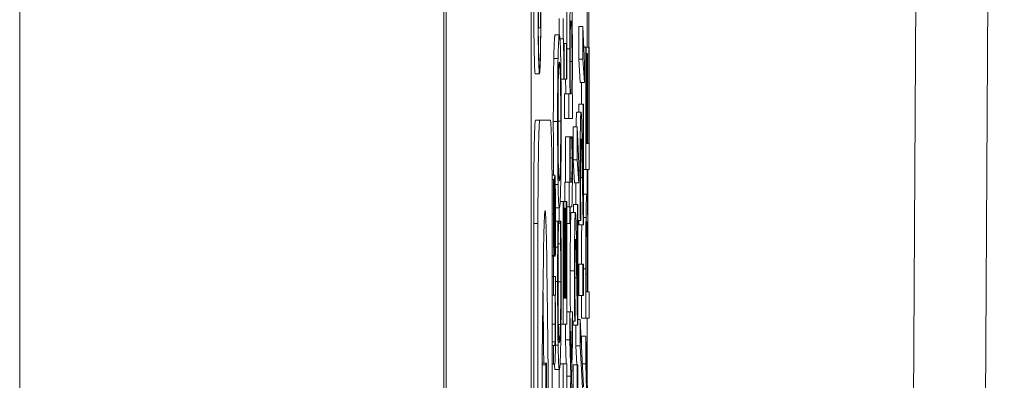
# Model space of a CAD drawing. Units: inches. Extents: x 0.5 to 49.8, y 0.5 to 38.3.
# Drawn here: x 26.9 to 27.1, y 20.1 to 20.2 of the extents above; entities that cross this region are included whole.
import ezdxf

# ---------------------------------------------------------------- set-up
doc = ezdxf.new("R2010")
doc.units = ezdxf.units.IN
doc.header["$LTSCALE"] = 4.571429
doc.header["$MEASUREMENT"] = 0
doc.layers.add('Visible (ANSI)', color=7, linetype='Continuous', lineweight=5)
doc.layers.add('Visible Narrow (ANSI)', color=7, linetype='Continuous', lineweight=5)

msp = doc.modelspace()

# ---------------------------------------------------------------- linework, layer by layer
at = {"layer": 'Visible (ANSI)'}
for p, q in [((26.99449, 22.66695), (26.99449, 19.66695)), ((27.01448, 22.66695), (27.01448, 19.66695)), ((27.1255, 20.83783), (27.11731, 19.44465)), ((27.02757, 20.16607), (27.02757, 20.19086)), ((27.01616, 20.18427), (27.01616, 20.17061)), ((27.0228, 20.15854), (27.0228, 20.18098)), ((27.01662, 20.17061), (27.01662, 20.17409)), ((27.021, 20.16894), (27.021, 20.17282)), ((27.022, 20.17282), (27.022, 20.16805)), ((27.01611, 20.17061), (27.01616, 20.17061)), ((27.01616, 20.17061), (27.01662, 20.17061)), ((27.02008, 20.16894), (27.02108, 20.16894)), ((27.02562, 20.1632), (27.02562, 20.17092)), ((27.02562, 20.17092), (27.02662, 20.17092)), ((27.02662, 20.17092), (27.02662, 20.1632)), ((27.02697, 20.16227), (27.02662, 20.17092)), ((27.02122, 20.16805), (27.022, 20.16805)), ((27.02218, 20.15854), (27.02218, 20.16689)), ((27.02218, 20.16689), (27.02272, 20.16689)), ((27.02272, 20.16689), (27.02272, 20.15854)), ((27.02681, 20.16607), (27.02729, 20.16607)), ((27.02729, 20.16607), (27.02729, 20.13729)), ((27.02738, 20.16607), (27.02729, 20.16607)), ((27.02738, 20.14341), (27.02738, 20.16607)), ((27.02738, 20.16607), (27.028, 20.16607)), ((27.02738, 20.16454), (27.0276, 20.16454)), ((27.0277, 20.16454), (27.0276, 20.16454)), ((27.0276, 20.16454), (27.0276, 20.14341)), ((27.0277, 20.14341), (27.0277, 20.16454)), ((27.02809, 20.16607), (27.028, 20.16607)), ((27.028, 20.16607), (27.028, 20.14341)), ((27.02809, 20.13729), (27.02809, 20.16607)), ((27.01977, 20.16343), (27.02077, 20.16343)), ((27.02597, 20.15776), (27.02562, 20.1632)), ((27.02562, 20.1632), (27.02662, 20.1632)), ((27.02662, 20.1632), (27.02697, 20.15776)), ((27.02697, 20.15776), (27.02697, 20.16227)), ((27.01541, 20.15976), (27.01641, 20.15976)), ((27.02146, 20.15854), (27.02211, 20.15854)), ((27.02211, 20.15854), (27.02218, 20.15854)), ((27.02218, 20.15854), (27.02272, 20.15854)), ((27.02272, 20.15854), (27.0228, 20.15854)), ((27.02597, 20.15776), (27.02697, 20.15776)), ((27.02629, 20.15269), (27.02629, 20.15776)), ((27.02229, 20.1493), (27.02229, 20.15511)), ((27.02229, 20.15511), (27.02329, 20.15511)), ((27.02359, 20.15511), (27.02329, 20.15511)), ((27.02329, 20.15511), (27.02329, 20.1493)), ((27.02402, 20.15511), (27.02367, 20.15511)), ((27.02413, 20.15474), (27.0241, 20.15511)), ((27.02413, 20.1493), (27.02413, 20.15474)), ((27.02517, 20.15079), (27.02617, 20.15079)), ((27.02568, 20.15079), (27.02568, 20.15269)), ((27.02568, 20.15269), (27.02668, 20.15269)), ((27.02677, 20.15269), (27.02668, 20.15269)), ((27.02668, 20.15269), (27.02668, 20.1301)), ((27.02677, 20.12432), (27.02677, 20.15269)), ((27.01547, 20.1489), (27.01647, 20.1489)), ((27.01898, 20.1489), (27.01647, 20.1489)), ((27.02229, 20.1493), (27.02329, 20.1493)), ((27.02329, 20.1493), (27.02413, 20.1493)), ((27.02429, 20.13961), (27.02429, 20.14732)), ((27.02429, 20.14732), (27.02529, 20.14732)), ((27.02565, 20.13867), (27.02529, 20.14732)), ((27.02529, 20.14732), (27.02529, 20.13961)), ((27.02252, 20.13431), (27.02252, 20.14501)), ((27.02252, 20.14501), (27.02352, 20.14501)), ((27.02361, 20.14501), (27.02352, 20.14501)), ((27.02352, 20.14501), (27.02352, 20.13431)), ((27.02361, 20.13431), (27.02361, 20.14501)), ((27.02361, 20.14501), (27.02403, 20.14501)), ((27.02361, 20.14468), (27.02403, 20.14468)), ((27.02412, 20.14501), (27.02403, 20.14501)), ((27.02403, 20.14501), (27.02403, 20.14468)), ((27.0276, 20.14341), (27.02738, 20.14341)), ((27.028, 20.14341), (27.0277, 20.14341)), ((27.02465, 20.13416), (27.02429, 20.13961)), ((27.02429, 20.13961), (27.02529, 20.13961)), ((27.02529, 20.13961), (27.02565, 20.13416)), ((27.02565, 20.13416), (27.02565, 20.13867)), ((27.02677, 20.13729), (27.02729, 20.13729)), ((27.02729, 20.13729), (27.02809, 20.13729)), ((27.02757, 20.1313), (27.02757, 20.13729)), ((27.01936, 20.13594), (27.02003, 20.13594)), ((27.01937, 20.13497), (27.01973, 20.13497)), ((27.01981, 20.13497), (27.01973, 20.13497)), ((27.01981, 20.13475), (27.01981, 20.13497)), ((27.02235, 20.12976), (27.02235, 20.13431)), ((27.02235, 20.13431), (27.02335, 20.13431)), ((27.02352, 20.13431), (27.02335, 20.13431)), ((27.02335, 20.13431), (27.02335, 20.1285)), ((27.02361, 20.13513), (27.02401, 20.13513)), ((27.02389, 20.13431), (27.02361, 20.13431)), ((27.02012, 20.13379), (27.02077, 20.13379)), ((27.02465, 20.13416), (27.02565, 20.13416)), ((27.01977, 20.13009), (27.01991, 20.13009)), ((27.01999, 20.12987), (27.02009, 20.12987)), ((27.02126, 20.12976), (27.022, 20.12976)), ((27.0221, 20.12976), (27.022, 20.12976)), ((27.022, 20.12976), (27.022, 20.10099)), ((27.0221, 20.1071), (27.0221, 20.12976)), ((27.0221, 20.12976), (27.02271, 20.12976)), ((27.0228, 20.12976), (27.02271, 20.12976)), ((27.02271, 20.12976), (27.02271, 20.1071)), ((27.0228, 20.10099), (27.0228, 20.12976)), ((27.02677, 20.13148), (27.02753, 20.13148)), ((27.02017, 20.12827), (27.02108, 20.12827)), ((27.021, 20.12518), (27.021, 20.12827)), ((27.0221, 20.12824), (27.02232, 20.12824)), ((27.02241, 20.12824), (27.02232, 20.12824)), ((27.02232, 20.12824), (27.02232, 20.1071)), ((27.02241, 20.1071), (27.02241, 20.12824)), ((27.0228, 20.1285), (27.02335, 20.1285)), ((27.02335, 20.1285), (27.02352, 20.1285)), ((27.02352, 20.1285), (27.02352, 20.12458)), ((27.02361, 20.12458), (27.02361, 20.1285)), ((27.02361, 20.1285), (27.02394, 20.1285)), ((27.02436, 20.12719), (27.02436, 20.12909)), ((27.02436, 20.12909), (27.02535, 20.12909)), ((27.02545, 20.12909), (27.02535, 20.12909)), ((27.02535, 20.12909), (27.02535, 20.1065)), ((27.02545, 20.10073), (27.02545, 20.12909)), ((27.02017, 20.12518), (27.02073, 20.12518)), ((27.02086, 20.12518), (27.02073, 20.12518)), ((27.02086, 20.12469), (27.02086, 20.12518)), ((27.02086, 20.12518), (27.0213, 20.12518)), ((27.02143, 20.12518), (27.0213, 20.12518)), ((27.0213, 20.12518), (27.0213, 20.12473)), ((27.02385, 20.12719), (27.02485, 20.12719)), ((27.02545, 20.12529), (27.026, 20.12529)), ((27.026, 20.12529), (27.02611, 20.12529)), ((27.02611, 20.12529), (27.02611, 20.12563)), ((27.01505, 19.7403), (27.01505, 20.12465)), ((27.01605, 20.12465), (27.01605, 19.7403)), ((27.01941, 19.7403), (27.01941, 20.12465)), ((27.02086, 20.12473), (27.0213, 20.12473)), ((27.0228, 20.12458), (27.02352, 20.12458)), ((27.02352, 20.12458), (27.02361, 20.12458)), ((27.02566, 20.12432), (27.02666, 20.12432)), ((27.02666, 20.12432), (27.02677, 20.12432)), ((27.02742, 20.1225), (27.02765, 20.1225)), ((27.02015, 20.11907), (27.02069, 20.11907)), ((27.0208, 20.11985), (27.02136, 20.11985)), ((27.01941, 20.11708), (27.01983, 20.11708)), ((27.01941, 20.11696), (27.02005, 20.11696)), ((27.01986, 20.11719), (27.02005, 20.11719)), ((27.02005, 20.11719), (27.02005, 20.11696)), ((27.02005, 20.11696), (27.02013, 20.11696)), ((27.02562, 20.10766), (27.02562, 20.11504)), ((27.02562, 20.11504), (27.02662, 20.11504)), ((27.02677, 20.11504), (27.02662, 20.11504)), ((27.02662, 20.11504), (27.02662, 20.10766)), ((27.02677, 20.10766), (27.02677, 20.11504)), ((27.02729, 20.11396), (27.02729, 20.1024)), ((27.02738, 20.10852), (27.02738, 20.11359)), ((27.02779, 20.10852), (27.02779, 20.1137)), ((27.01941, 20.11217), (27.0197, 20.11217)), ((27.02016, 20.11217), (27.0197, 20.11217)), ((27.0197, 20.11217), (27.0197, 20.10774)), ((27.02016, 20.10774), (27.02016, 20.11217)), ((27.0277, 20.11269), (27.0277, 20.10852)), ((27.01941, 20.10774), (27.0197, 20.10774)), ((27.0197, 20.10774), (27.02005, 20.10774)), ((27.02011, 20.10774), (27.02016, 20.10774)), ((27.02232, 20.1071), (27.0221, 20.1071)), ((27.02271, 20.1071), (27.02241, 20.1071)), ((27.02562, 20.10766), (27.02662, 20.10766)), ((27.02629, 20.1024), (27.02629, 20.10766)), ((27.02662, 20.10766), (27.02677, 20.10766)), ((27.0277, 20.10852), (27.02738, 20.10852)), ((27.02809, 20.10852), (27.02779, 20.10852)), ((27.02809, 20.1024), (27.02809, 20.10852)), ((27.0228, 20.10386), (27.02352, 20.10386)), ((27.02382, 20.09197), (27.02352, 20.10386)), ((27.02352, 20.10386), (27.02352, 20.09726)), ((27.02352, 20.10386), (27.02413, 20.10386)), ((27.02413, 20.10386), (27.02382, 20.09197)), ((27.02413, 20.09674), (27.02413, 20.10386)), ((27.02479, 20.10169), (27.02479, 20.10203)), ((27.02545, 20.10207), (27.02597, 20.10207)), ((27.02677, 20.08622), (27.02597, 20.10207)), ((27.02597, 20.10207), (27.02597, 20.09584)), ((27.02629, 20.1024), (27.02729, 20.1024)), ((27.02729, 20.1024), (27.02809, 20.1024)), ((27.02757, 20.08831), (27.02757, 20.1024)), ((27.02146, 20.10099), (27.022, 20.10099)), ((27.022, 20.10099), (27.0228, 20.10099)), ((27.02252, 20.09726), (27.02252, 20.10099)), ((27.02413, 20.10169), (27.02468, 20.10169)), ((27.02433, 20.10073), (27.02533, 20.10073)), ((27.02468, 20.10169), (27.02479, 20.10169)), ((27.02497, 20.09584), (27.02497, 20.10073)), ((27.02533, 20.10073), (27.02545, 20.10073)), ((27.02267, 20.09167), (27.02252, 20.09726)), ((27.02252, 20.09726), (27.02352, 20.09726)), ((27.02352, 20.09726), (27.02375, 20.08872)), ((27.02629, 20.09571), (27.02629, 20.09815)), ((27.02629, 20.09815), (27.02729, 20.09815)), ((27.02774, 20.08261), (27.02729, 20.09815)), ((27.02729, 20.09815), (27.02729, 20.09167)), ((27.01941, 20.09597), (27.0197, 20.09597)), ((27.01996, 20.09597), (27.0197, 20.09597)), ((27.0197, 20.09597), (27.0197, 20.09155)), ((27.0239, 20.08835), (27.02413, 20.09674)), ((27.0252, 20.09144), (27.02497, 20.09584)), ((27.02497, 20.09584), (27.02597, 20.09584)), ((27.02597, 20.09584), (27.02663, 20.08309)), ((27.01705, 20.09182), (27.01791, 20.09182)), ((27.0179, 20.09144), (27.0179, 20.07041)), ((27.01803, 20.09182), (27.01791, 20.09182)), ((27.01803, 20.05758), (27.01803, 20.09144)), ((27.01941, 20.09155), (27.0197, 20.09155)), ((27.0197, 20.09155), (27.02, 20.09155)), ((27.02125, 20.09167), (27.022, 20.09167)), ((27.0228, 20.09167), (27.022, 20.09167)), ((27.022, 20.09167), (27.022, 20.08596)), ((27.0228, 20.08481), (27.0228, 20.09167)), ((27.02429, 20.08406), (27.02429, 20.09144)), ((27.02429, 20.09144), (27.02529, 20.09144)), ((27.02545, 20.09144), (27.02529, 20.09144)), ((27.02529, 20.09144), (27.02529, 20.08406)), ((27.02545, 20.08406), (27.02545, 20.09144)), ((27.02649, 20.09167), (27.02729, 20.09167)), ((27.02729, 20.09167), (27.02764, 20.07959)), ((27.02008, 20.09029), (27.02108, 20.09029)), ((27.021, 20.08596), (27.021, 20.09029)), ((27.0228, 20.08872), (27.02375, 20.08872)), ((27.02375, 20.08872), (27.02352, 20.08037)), ((27.02413, 20.07974), (27.0239, 20.08835))]:
    msp.add_line(p, q, dxfattribs=at)
for centre, major_axis, ratio, start_param, end_param in [((27.01541, 20.18046), (0, -0.02069), 0.017452, 3.141593, 6.283185), ((27.01547, 20.12465), (0, 0.02425), 0.017452, 0, 1.570796), ((27.01647, 20.12465), (0, 0.02425), 0.017452, 0, 1.570796), ((27.01898, 20.12465), (0, 0.02425), 0.017452, 4.712389, 6.283185), ((27.01773, 19.93247), (0, -0.19518), 0.00599, 1.570796, 4.712389), ((27.01673, 19.93247), (0, -0.19518), 0.00599, 2.525972, 2.699718), ((27.01791, 20.09144), (0, 0.000385), 0.017452, 0, 1.570796), ((27.01803, 20.09144), (0, 0.000385), 0.017452, 4.712389, 6.283185)]:
    msp.add_ellipse(centre, major_axis=major_axis, ratio=ratio, start_param=start_param, end_param=end_param, dxfattribs=at)
for major_axis in [(0, 0.02069), (0, -0.01973)]:
    msp.add_ellipse((27.01641, 20.18046), major_axis=major_axis, ratio=0.017452, dxfattribs=at)
for points, degree, knots in [([(27.02382, 20.17822), (27.02378, 20.17822), (27.02375, 20.17808), (27.02368, 20.17739), (27.02365, 20.1769), (27.0236, 20.17534), (27.02358, 20.17437), (27.02354, 20.1725), (27.02353, 20.17141), (27.02351, 20.16873), (27.02351, 20.16721), (27.02351, 20.16566)], 3, [-0.05021074, -0.05021074, -0.05021074, -0.05021074, -0.04020595, -0.04020595, -0.0316505, -0.0316505, -0.02205921, -0.02205921, -0.01178577, -0.01178577, 0, 0, 0, 0]), ([(27.02414, 20.16384), (27.02414, 20.16471), (27.02414, 20.16558), (27.02414, 20.16726), (27.02413, 20.16806), (27.02411, 20.17044), (27.0241, 20.17183), (27.02405, 20.17421), (27.02402, 20.17561), (27.02392, 20.17781), (27.02387, 20.17822), (27.02382, 20.17822)], 3, [-0.09082599, -0.09082599, -0.09082599, -0.09082599, -0.07941594, -0.07941594, -0.06842266, -0.06842266, -0.04567115, -0.04567115, -0.02376016, -0.02376016, 0, 0, 0, 0]), ([(27.0236, 20.16428), (27.0236, 20.16492), (27.0236, 20.16556), (27.02361, 20.16674), (27.02361, 20.16729), (27.02362, 20.16851), (27.02363, 20.16913), (27.02365, 20.16998), (27.02366, 20.17063), (27.02373, 20.17196), (27.02378, 20.17222), (27.02382, 20.17222)], 3, [-0.08949222, -0.08949222, -0.08949222, -0.08949222, -0.07216595, -0.07216595, -0.0564257, -0.0564257, -0.03455955, -0.03455955, -0.02032367, -0.02032367, 0, 0, 0, 0]), ([(27.02382, 20.17222), (27.02387, 20.17222), (27.02392, 20.17188), (27.02397, 20.17063), (27.02399, 20.17005), (27.02402, 20.16826), (27.02403, 20.16739), (27.02405, 20.16523), (27.02405, 20.16398), (27.02405, 20.16272)], 3, [-0.05763613, -0.05763613, -0.05763613, -0.05763613, -0.02887068, -0.02887068, -0.017743, -0.017743, -0.00963634, -0.00963634, 0, 0, 0, 0]), ([(27.02108, 20.16894), (27.02099, 20.16894), (27.02093, 20.16805), (27.02084, 20.16622), (27.0208, 20.16504), (27.02077, 20.16343)], 3, [-0.03968039, -0.03968039, -0.03968039, -0.03968039, -0.01890461, -0.01890461, 0, 0, 0, 0]), ([(27.02139, 20.16343), (27.02137, 20.16435), (27.02135, 20.16513), (27.02131, 20.16651), (27.02128, 20.16708), (27.02122, 20.16827), (27.02116, 20.16894), (27.02108, 20.16894)], 3, [-0.07344982, -0.07344982, -0.07344982, -0.07344982, -0.05443843, -0.05443843, -0.03392596, -0.03392596, 0, 0, 0, 0]), ([(27.022, 20.16805), (27.02201, 20.168), (27.02202, 20.1679), (27.02204, 20.1676), (27.02205, 20.16741), (27.02207, 20.16686), (27.02207, 20.1665), (27.02208, 20.1658), (27.02209, 20.16522), (27.02211, 20.16252), (27.02211, 20.16051), (27.02211, 20.15854)], 3, [-0.07708359, -0.07708359, -0.07708359, -0.07708359, -0.05847546, -0.05847546, -0.04241425, -0.04241425, -0.02500712, -0.02500712, -0.01497583, -0.01497583, 0, 0, 0, 0]), ([(27.02351, 20.16566), (27.02351, 20.16463), (27.02351, 20.1636), (27.02352, 20.16164), (27.02352, 20.16073), (27.02353, 20.1593), (27.02355, 20.15737), (27.02359, 20.15511)], 3, [-0.09545586, -0.09545586, -0.09545586, -0.09545586, -0.05817545, -0.05817545, -0.02307879, -0.02307879, 0, 0, 0, 0]), ([(27.02367, 20.15511), (27.02364, 20.15719), (27.02362, 20.15923), (27.02361, 20.16164), (27.0236, 20.16294), (27.0236, 20.16428)], 3, [-0.01966518, -0.01966518, -0.01966518, -0.01966518, -0.01020394, -0.01020394, 0, 0, 0, 0]), ([(27.02077, 20.16343), (27.02075, 20.16253), (27.02074, 20.16152), (27.02071, 20.15905), (27.0207, 20.15773), (27.02067, 20.15418), (27.02066, 20.1514), (27.02066, 20.14859)], 3, [-0.03566392, -0.03566392, -0.03566392, -0.03566392, -0.02929802, -0.02929802, -0.02145113, -0.02145113, 0, 0, 0, 0]), ([(27.02084, 20.1588), (27.02088, 20.16043), (27.02092, 20.1612), (27.02099, 20.16231), (27.02103, 20.16257), (27.02108, 20.16257)], 3, [-0.0311325, -0.0311325, -0.0311325, -0.0311325, -0.02052502, -0.02052502, 0, 0, 0, 0]), ([(27.02108, 20.16257), (27.02112, 20.16257), (27.02115, 20.16243), (27.02121, 20.16179), (27.02124, 20.16132), (27.02131, 20.15964), (27.02133, 20.15846), (27.02137, 20.15649), (27.02138, 20.15523), (27.0214, 20.15216), (27.02141, 20.15041), (27.02141, 20.14863)], 3, [-0.04847345, -0.04847345, -0.04847345, -0.04847345, -0.04096741, -0.04096741, -0.03455596, -0.03455596, -0.02535223, -0.02535223, -0.01356157, -0.01356157, 0, 0, 0, 0]), ([(27.0215, 20.14859), (27.0215, 20.15023), (27.0215, 20.15187), (27.02149, 20.15497), (27.02148, 20.15647), (27.02145, 20.16), (27.02142, 20.16185), (27.02139, 20.16343)], 3, [-0.04252098, -0.04252098, -0.04252098, -0.04252098, -0.02994063, -0.02994063, -0.01818149, -0.01818149, 0, 0, 0, 0]), ([(27.02405, 20.16272), (27.02405, 20.16099), (27.02405, 20.15976), (27.02404, 20.1577), (27.02403, 20.15632), (27.02402, 20.15511)], 3, [-0.01621877, -0.01621877, -0.01621877, -0.01621877, -0.01028868, -0.01028868, 0, 0, 0, 0]), ([(27.0241, 20.15511), (27.02411, 20.15636), (27.02412, 20.15767), (27.02413, 20.15965), (27.02414, 20.16114), (27.02414, 20.16384)], 3, [-0.06751033, -0.06751033, -0.06751033, -0.06751033, -0.02056146, -0.02056146, 0, 0, 0, 0]), ([(27.02076, 20.14863), (27.02076, 20.14983), (27.02076, 20.15102), (27.02077, 20.15327), (27.02077, 20.15432), (27.0208, 20.15668), (27.02082, 20.15784), (27.02084, 20.1588)], 3, [-0.02986423, -0.02986423, -0.02986423, -0.02986423, -0.02070623, -0.02070623, -0.01213858, -0.01213858, 0, 0, 0, 0]), ([(27.02617, 20.15079), (27.02615, 20.15079), (27.02614, 20.15071), (27.0261, 20.15036), (27.02609, 20.15011), (27.02605, 20.14917), (27.02603, 20.14835), (27.026, 20.14645), (27.02598, 20.14521), (27.02595, 20.14141), (27.02595, 20.13922), (27.02595, 20.13707)], 3, [-0.07359647, -0.07359647, -0.07359647, -0.07359647, -0.0611805, -0.0611805, -0.04973816, -0.04973816, -0.03114271, -0.03114271, -0.01637577, -0.01637577, 0, 0, 0, 0]), ([(27.02633, 20.1484), (27.02631, 20.14917), (27.02628, 20.14974), (27.02624, 20.15038), (27.02621, 20.15079), (27.02617, 20.15079)], 3, [-0.05531679, -0.05531679, -0.05531679, -0.05531679, -0.01933827, -0.01933827, 0, 0, 0, 0]), ([(27.01974, 20.13594), (27.01971, 20.13787), (27.01966, 20.14397), (27.01966, 20.14859)], 2, [0.372394, 0.372394, 0.372394, 1, 2, 2, 2]), ([(27.02066, 20.14859), (27.02066, 20.14694), (27.02067, 20.14529), (27.02068, 20.14216), (27.02069, 20.1407), (27.02072, 20.13719), (27.02074, 20.13535), (27.02077, 20.13379)], 3, [-0.04227872, -0.04227872, -0.04227872, -0.04227872, -0.02977984, -0.02977984, -0.01802851, -0.01802851, 0, 0, 0, 0]), ([(27.02084, 20.13841), (27.02082, 20.13907), (27.02081, 20.13981), (27.02079, 20.14161), (27.02078, 20.14251), (27.02076, 20.14495), (27.02076, 20.14679), (27.02076, 20.14863)], 3, [-0.02538979, -0.02538979, -0.02538979, -0.02538979, -0.02006165, -0.02006165, -0.01400165, -0.01400165, 0, 0, 0, 0]), ([(27.02141, 20.14863), (27.02141, 20.14762), (27.02141, 20.14661), (27.0214, 20.14469), (27.02139, 20.14379), (27.02137, 20.14145), (27.02136, 20.14018), (27.02131, 20.13761), (27.02128, 20.13668), (27.02119, 20.13499), (27.02114, 20.13465), (27.02108, 20.13465)], 3, [-0.06114642, -0.06114642, -0.06114642, -0.06114642, -0.05465366, -0.05465366, -0.04854632, -0.04854632, -0.03808751, -0.03808751, -0.02401632, -0.02401632, 0, 0, 0, 0]), ([(27.02139, 20.13375), (27.02141, 20.13466), (27.02142, 20.13566), (27.02145, 20.13784), (27.02146, 20.13901), (27.02149, 20.14294), (27.0215, 20.14575), (27.0215, 20.14859)], 3, [-0.04369046, -0.04369046, -0.04369046, -0.04369046, -0.03244121, -0.03244121, -0.02167391, -0.02167391, 0, 0, 0, 0]), ([(27.02647, 20.14225), (27.02645, 20.14343), (27.02642, 20.14457), (27.02639, 20.14613), (27.02637, 20.14732), (27.02633, 20.1484)], 3, [-0.05672335, -0.05672335, -0.05672335, -0.05672335, -0.01707207, -0.01707207, 0, 0, 0, 0]), ([(27.02403, 20.14468), (27.02403, 20.14418), (27.02404, 20.1434), (27.02404, 20.14223), (27.02405, 20.14142), (27.02405, 20.14002)], 3, [-0.02386024, -0.02386024, -0.02386024, -0.02386024, -0.01067519, -0.01067519, 0, 0, 0, 0]), ([(27.02414, 20.13856), (27.02414, 20.1396), (27.02414, 20.14066), (27.02413, 20.14241), (27.02413, 20.14357), (27.02412, 20.14501)], 3, [-0.02770994, -0.02770994, -0.02770994, -0.02770994, -0.0114005, -0.0114005, 0, 0, 0, 0]), ([(27.02608, 20.14225), (27.02608, 20.14262), (27.02609, 20.14294), (27.0261, 20.1435), (27.02611, 20.14374), (27.02613, 20.14417), (27.02615, 20.14453), (27.02618, 20.14453)], 3, [-0.03422942, -0.03422942, -0.03422942, -0.03422942, -0.02399067, -0.02399067, -0.01325761, -0.01325761, 0, 0, 0, 0]), ([(27.02618, 20.14453), (27.0262, 20.14453), (27.02622, 20.14437), (27.02626, 20.14372), (27.02628, 20.14322), (27.02635, 20.14106), (27.02641, 20.13814), (27.02646, 20.13543)], 3, [-0.05481086, -0.05481086, -0.05481086, -0.05481086, -0.04297301, -0.04297301, -0.0307163, -0.0307163, 0, 0, 0, 0]), ([(27.02604, 20.13662), (27.02604, 20.1381), (27.02605, 20.13914), (27.02606, 20.14073), (27.02606, 20.14154), (27.02608, 20.14225)], 3, [-0.01280479, -0.01280479, -0.01280479, -0.01280479, -0.00718777, -0.00718777, 0, 0, 0, 0]), ([(27.02668, 20.1301), (27.02665, 20.13186), (27.02661, 20.13407), (27.02656, 20.13737), (27.02652, 20.13938), (27.02647, 20.14225)], 3, [-0.06729585, -0.06729585, -0.06729585, -0.06729585, -0.03235203, -0.03235203, 0, 0, 0, 0]), ([(27.02405, 20.14002), (27.02405, 20.13898), (27.02405, 20.13793), (27.02404, 20.13652), (27.02403, 20.13615), (27.02402, 20.13558), (27.02402, 20.13532), (27.02401, 20.13513)], 3, [-0.00955989, -0.00955989, -0.00955989, -0.00955989, -0.005800078, -0.005800078, -0.003343802, -0.003343802, 0, 0, 0, 0]), ([(27.02108, 20.13465), (27.02104, 20.13465), (27.02098, 20.13486), (27.02089, 20.13655), (27.02086, 20.13733), (27.02084, 20.13841)], 3, [-0.04045491, -0.04045491, -0.04045491, -0.04045491, -0.01343535, -0.01343535, 0, 0, 0, 0]), ([(27.02394, 20.1285), (27.02398, 20.1285), (27.02402, 20.12876), (27.02407, 20.13009), (27.02408, 20.13081), (27.02411, 20.13209), (27.02412, 20.13304), (27.02413, 20.13551), (27.02414, 20.13704), (27.02414, 20.13856)], 3, [-0.03138862, -0.03138862, -0.03138862, -0.03138862, -0.02517023, -0.02517023, -0.02027029, -0.02027029, -0.01156512, -0.01156512, 0, 0, 0, 0]), ([(27.02595, 20.13707), (27.02595, 20.13489), (27.02596, 20.13271), (27.02597, 20.1297), (27.02598, 20.12716), (27.026, 20.12529)], 3, [-0.0530485, -0.0530485, -0.0530485, -0.0530485, -0.01585752, -0.01585752, 0, 0, 0, 0]), ([(27.02607, 20.1301), (27.02606, 20.13114), (27.02605, 20.13221), (27.02605, 20.13384), (27.02604, 20.13506), (27.02604, 20.13662)], 3, [-0.03622724, -0.03622724, -0.03622724, -0.03622724, -0.01190717, -0.01190717, 0, 0, 0, 0]), ([(27.01973, 20.13497), (27.01971, 20.13383), (27.01971, 20.13252), (27.0197, 20.1304), (27.01969, 20.12883), (27.01969, 20.12686)], 3, [-0.03703885, -0.03703885, -0.03703885, -0.03703885, -0.01502867, -0.01502867, 0, 0, 0, 0]), ([(27.01976, 20.12678), (27.01976, 20.12822), (27.01976, 20.12962), (27.01978, 20.13195), (27.01979, 20.13331), (27.01981, 20.13475)], 3, [-0.0332946, -0.0332946, -0.0332946, -0.0332946, -0.01399722, -0.01399722, 0, 0, 0, 0]), ([(27.02003, 20.13594), (27.02002, 20.13594), (27.02, 20.13587), (27.01998, 20.13553), (27.01997, 20.1353), (27.01995, 20.13472), (27.01994, 20.13425), (27.01992, 20.13238), (27.01991, 20.13124), (27.01991, 20.13009)], 3, [-0.04464294, -0.04464294, -0.04464294, -0.04464294, -0.03020458, -0.03020458, -0.01746611, -0.01746611, -0.00900033, -0.00900033, 0, 0, 0, 0]), ([(27.02013, 20.1333), (27.02012, 20.13375), (27.02012, 20.13415), (27.0201, 20.1349), (27.02009, 20.13516), (27.02007, 20.13574), (27.02005, 20.13594), (27.02003, 20.13594)], 3, [-0.01442425, -0.01442425, -0.01442425, -0.01442425, -0.01149397, -0.01149397, -0.0080513, -0.0080513, 0, 0, 0, 0]), ([(27.02401, 20.13513), (27.024, 20.13492), (27.024, 20.13476), (27.02398, 20.13451), (27.02397, 20.13444), (27.02394, 20.13432), (27.02392, 20.13431), (27.02389, 20.13431)], 3, [-0.01736656, -0.01736656, -0.01736656, -0.01736656, -0.0138549, -0.0138549, -0.01027594, -0.01027594, 0, 0, 0, 0]), ([(27.02646, 20.13543), (27.0265, 20.13371), (27.02653, 20.13193), (27.02658, 20.12899), (27.02661, 20.12705), (27.02666, 20.12432)], 3, [-0.07530583, -0.07530583, -0.07530583, -0.07530583, -0.02848723, -0.02848723, 0, 0, 0, 0]), ([(27.02017, 20.12567), (27.02017, 20.12724), (27.02017, 20.12881), (27.02016, 20.13076), (27.02015, 20.132), (27.02013, 20.1333)], 3, [-0.04053077, -0.04053077, -0.04053077, -0.04053077, -0.01294719, -0.01294719, 0, 0, 0, 0]), ([(27.02077, 20.13379), (27.02081, 20.13193), (27.02086, 20.13061), (27.02093, 20.12915), (27.02099, 20.12827), (27.02108, 20.12827)], 3, [-0.1043264, -0.1043264, -0.1043264, -0.1043264, -0.0397933, -0.0397933, 0, 0, 0, 0]), ([(27.02108, 20.12827), (27.02115, 20.12827), (27.02122, 20.12878), (27.02132, 20.13102), (27.02136, 20.13218), (27.02139, 20.13375)], 3, [-0.04820069, -0.04820069, -0.04820069, -0.04820069, -0.01832246, -0.01832246, 0, 0, 0, 0]), ([(27.02497, 20.12909), (27.02497, 20.12981), (27.02496, 20.13243), (27.02495, 20.13416)], 2, [0.7666362, 0.7666362, 0.7666362, 1, 1.5368177, 1.5368177, 1.5368177]), ([(27.01991, 20.13009), (27.0199, 20.12925), (27.0199, 20.12839), (27.0199, 20.12727), (27.01989, 20.12634), (27.01989, 20.12536)], 3, [-0.031807, -0.031807, -0.031807, -0.031807, -0.00777639, -0.00777639, 0, 0, 0, 0]), ([(27.01998, 20.12754), (27.01998, 20.12835), (27.01998, 20.12917), (27.01999, 20.13026), (27.02, 20.13051), (27.02, 20.13089), (27.02001, 20.13107), (27.02002, 20.13137), (27.02003, 20.13143), (27.02004, 20.13143)], 3, [-0.01025861, -0.01025861, -0.01025861, -0.01025861, -0.00791821, -0.00791821, -0.00629213, -0.00629213, -0.00370151, -0.00370151, 0, 0, 0, 0]), ([(27.02004, 20.13143), (27.02005, 20.13143), (27.02005, 20.1314), (27.02007, 20.13122), (27.02007, 20.1311), (27.02008, 20.13069), (27.02009, 20.13028), (27.02009, 20.12987)], 3, [-0.007130265, -0.007130265, -0.007130265, -0.007130265, -0.005461615, -0.005461615, -0.003757061, -0.003757061, 0, 0, 0, 0]), ([(27.02009, 20.12987), (27.0201, 20.12965), (27.0201, 20.12939), (27.0201, 20.12881), (27.0201, 20.12844), (27.02011, 20.12754), (27.02011, 20.12672), (27.02011, 20.12584)], 3, [-0.01398995, -0.01398995, -0.01398995, -0.01398995, -0.01088204, -0.01088204, -0.00671256, -0.00671256, 0, 0, 0, 0]), ([(27.02611, 20.12563), (27.02611, 20.12623), (27.0261, 20.12697), (27.02609, 20.12791), (27.02608, 20.12881), (27.02607, 20.1301)], 3, [-0.0307916, -0.0307916, -0.0307916, -0.0307916, -0.01058327, -0.01058327, 0, 0, 0, 0]), ([(27.02753, 20.13148), (27.02751, 20.13148), (27.02748, 20.13134), (27.02744, 20.13073), (27.02742, 20.13032), (27.02738, 20.12856), (27.02736, 20.12739), (27.02734, 20.126)], 3, [-0.04178371, -0.04178371, -0.04178371, -0.04178371, -0.02451314, -0.02451314, -0.01285192, -0.01285192, 0, 0, 0, 0]), ([(27.02771, 20.12745), (27.0277, 20.12809), (27.02769, 20.12866), (27.02766, 20.12965), (27.02764, 20.13007), (27.02761, 20.13096), (27.02757, 20.13148), (27.02753, 20.13148)], 3, [-0.04134993, -0.04134993, -0.04134993, -0.04134993, -0.03011102, -0.03011102, -0.0184159, -0.0184159, 0, 0, 0, 0]), ([(27.01996, 20.1228), (27.01996, 20.12363), (27.01996, 20.12449), (27.01997, 20.12556), (27.01997, 20.12664), (27.01998, 20.12754)], 3, [-0.03279221, -0.03279221, -0.03279221, -0.03279221, -0.00706829, -0.00706829, 0, 0, 0, 0]), ([(27.02779, 20.1137), (27.02779, 20.11835), (27.02778, 20.12088), (27.02775, 20.12422), (27.02773, 20.12596), (27.02771, 20.12745)], 3, [-0.02751501, -0.02751501, -0.02751501, -0.02751501, -0.01601935, -0.01601935, 0, 0, 0, 0]), ([(27.01969, 20.12686), (27.01969, 20.12593), (27.01969, 20.125), (27.0197, 20.12327), (27.0197, 20.12247), (27.01972, 20.1205), (27.01973, 20.11967), (27.01975, 20.11848), (27.01977, 20.11798), (27.0198, 20.11724), (27.01981, 20.11708), (27.01983, 20.11708)], 3, [-0.02871753, -0.02871753, -0.02871753, -0.02871753, -0.02452809, -0.02452809, -0.0207544, -0.0207544, -0.01474802, -0.01474802, -0.00781727, -0.00781727, 0, 0, 0, 0]), ([(27.01982, 20.12159), (27.01982, 20.12159), (27.01981, 20.12161), (27.0198, 20.12171), (27.0198, 20.12178), (27.01979, 20.12205), (27.01978, 20.12228), (27.01977, 20.12305), (27.01977, 20.12364), (27.01976, 20.12484), (27.01976, 20.12581), (27.01976, 20.12678)], 3, [-0.01322471, -0.01322471, -0.01322471, -0.01322471, -0.01223534, -0.01223534, -0.01131791, -0.01131791, -0.00985191, -0.00985191, -0.00733957, -0.00733957, 0, 0, 0, 0]), ([(27.01989, 20.12536), (27.01988, 20.12455), (27.01988, 20.12375), (27.01987, 20.12289), (27.01987, 20.12259), (27.01986, 20.12211), (27.01985, 20.12194), (27.01984, 20.12165), (27.01983, 20.12159), (27.01982, 20.12159)], 3, [-0.0174618, -0.0174618, -0.0174618, -0.0174618, -0.00918624, -0.00918624, -0.00641217, -0.00641217, -0.00384199, -0.00384199, 0, 0, 0, 0]), ([(27.02011, 20.12584), (27.02011, 20.12488), (27.02011, 20.12395), (27.0201, 20.12273), (27.02009, 20.1217), (27.02008, 20.12056)], 3, [-0.03873348, -0.03873348, -0.03873348, -0.03873348, -0.00961189, -0.00961189, 0, 0, 0, 0]), ([(27.02013, 20.11696), (27.02014, 20.11813), (27.02015, 20.1195), (27.02016, 20.1214), (27.02017, 20.12309), (27.02017, 20.12567)], 3, [-0.05735478, -0.05735478, -0.05735478, -0.05735478, -0.01962128, -0.01962128, 0, 0, 0, 0]), ([(27.02073, 20.12518), (27.02072, 20.12417), (27.02071, 20.12315), (27.0207, 20.12157), (27.02069, 20.12046), (27.02069, 20.11907)], 3, [-0.03302223, -0.03302223, -0.03302223, -0.03302223, -0.01117041, -0.01117041, 0, 0, 0, 0]), ([(27.02147, 20.11907), (27.02147, 20.12014), (27.02146, 20.12129), (27.02144, 20.12326), (27.02144, 20.12422), (27.02143, 20.12518)], 3, [-0.01669631, -0.01669631, -0.01669631, -0.01669631, -0.0080683, -0.0080683, 0, 0, 0, 0]), ([(27.02485, 20.12719), (27.02483, 20.12719), (27.02481, 20.12711), (27.02478, 20.12677), (27.02477, 20.12651), (27.02473, 20.12557), (27.02471, 20.12475), (27.02468, 20.12285), (27.02466, 20.12162), (27.02463, 20.11781), (27.02463, 20.11562), (27.02463, 20.11347)], 3, [-0.07359647, -0.07359647, -0.07359647, -0.07359647, -0.0611805, -0.0611805, -0.04973816, -0.04973816, -0.03114271, -0.03114271, -0.01637577, -0.01637577, 0, 0, 0, 0]), ([(27.02501, 20.12481), (27.02499, 20.12557), (27.02496, 20.12615), (27.02492, 20.12678), (27.02489, 20.12719), (27.02485, 20.12719)], 3, [-0.05531679, -0.05531679, -0.05531679, -0.05531679, -0.01933827, -0.01933827, 0, 0, 0, 0]), ([(27.02734, 20.126), (27.02732, 20.12446), (27.02731, 20.12275), (27.02729, 20.11942), (27.02729, 20.11724), (27.02729, 20.11396)], 3, [-0.05526656, -0.05526656, -0.05526656, -0.05526656, -0.02501733, -0.02501733, 0, 0, 0, 0]), ([(27.02741, 20.12179), (27.02742, 20.12238), (27.02743, 20.12291), (27.02745, 20.12382), (27.02746, 20.12417), (27.02749, 20.12492), (27.02751, 20.1251), (27.02753, 20.1251)], 3, [-0.02070659, -0.02070659, -0.02070659, -0.02070659, -0.01524589, -0.01524589, -0.00985546, -0.00985546, 0, 0, 0, 0]), ([(27.02753, 20.1251), (27.02757, 20.1251), (27.02759, 20.12477), (27.02762, 20.12397), (27.02764, 20.12331), (27.02765, 20.1225)], 3, [-0.0159614, -0.0159614, -0.0159614, -0.0159614, -0.00873631, -0.00873631, 0, 0, 0, 0]), ([(27.01983, 20.11708), (27.01984, 20.11708), (27.01986, 20.11715), (27.01988, 20.11747), (27.01989, 20.1177), (27.01991, 20.11854), (27.01992, 20.11916), (27.01994, 20.12058), (27.01995, 20.12169), (27.01996, 20.1228)], 3, [-0.0195119, -0.0195119, -0.0195119, -0.0195119, -0.01641813, -0.01641813, -0.01352484, -0.01352484, -0.00884598, -0.00884598, 0, 0, 0, 0]), ([(27.02079, 20.11951), (27.02081, 20.12058), (27.02082, 20.12166), (27.02084, 20.12331), (27.02085, 20.12402), (27.02086, 20.12469)], 3, [-0.01628673, -0.01628673, -0.01628673, -0.01628673, -0.00698354, -0.00698354, 0, 0, 0, 0]), ([(27.0213, 20.12473), (27.02131, 20.12416), (27.02132, 20.1234), (27.02134, 20.12242), (27.02135, 20.12149), (27.02136, 20.11985)], 3, [-0.04029125, -0.04029125, -0.04029125, -0.04029125, -0.01445701, -0.01445701, 0, 0, 0, 0]), ([(27.02515, 20.11866), (27.02512, 20.11984), (27.0251, 20.12097), (27.02507, 20.12254), (27.02504, 20.12372), (27.02501, 20.12481)], 3, [-0.05672335, -0.05672335, -0.05672335, -0.05672335, -0.01707207, -0.01707207, 0, 0, 0, 0]), ([(27.02629, 20.11504), (27.02629, 20.11845), (27.02631, 20.12276), (27.02632, 20.12432)], 2, [0.134533, 0.134533, 0.134533, 1, 1.638571, 1.638571, 1.638571]), ([(27.02008, 20.12056), (27.02008, 20.11989), (27.02007, 20.11913), (27.02006, 20.11807), (27.02005, 20.11762), (27.02005, 20.11719)], 3, [-0.009885382, -0.009885382, -0.009885382, -0.009885382, -0.004221694, -0.004221694, 0, 0, 0, 0]), ([(27.02475, 20.11866), (27.02476, 20.11902), (27.02477, 20.11934), (27.02478, 20.11991), (27.02479, 20.12014), (27.02481, 20.12057), (27.02482, 20.12093), (27.02485, 20.12093)], 3, [-0.03422942, -0.03422942, -0.03422942, -0.03422942, -0.02399067, -0.02399067, -0.01325761, -0.01325761, 0, 0, 0, 0]), ([(27.02485, 20.12093), (27.02488, 20.12093), (27.0249, 20.12077), (27.02494, 20.12012), (27.02496, 20.11963), (27.02503, 20.11746), (27.02509, 20.11455), (27.02514, 20.11183)], 3, [-0.05481086, -0.05481086, -0.05481086, -0.05481086, -0.04297301, -0.04297301, -0.0307163, -0.0307163, 0, 0, 0, 0]), ([(27.02738, 20.11359), (27.02738, 20.1149), (27.02738, 20.11701), (27.02739, 20.11983), (27.0274, 20.12086), (27.02741, 20.12179)], 3, [-0.02205925, -0.02205925, -0.02205925, -0.02205925, -0.00848338, -0.00848338, 0, 0, 0, 0]), ([(27.02765, 20.1225), (27.02766, 20.122), (27.02767, 20.12143), (27.02768, 20.11994), (27.02769, 20.11914), (27.0277, 20.11696), (27.0277, 20.11479), (27.0277, 20.11269)], 3, [-0.02266652, -0.02266652, -0.02266652, -0.02266652, -0.01984777, -0.01984777, -0.01596461, -0.01596461, 0, 0, 0, 0]), ([(27.02069, 20.11907), (27.02068, 20.11785), (27.02067, 20.11658), (27.02067, 20.11468), (27.02067, 20.11318), (27.02067, 20.11098)], 3, [-0.04974587, -0.04974587, -0.04974587, -0.04974587, -0.01681413, -0.01681413, 0, 0, 0, 0]), ([(27.02076, 20.11094), (27.02076, 20.11253), (27.02076, 20.11417), (27.02077, 20.11643), (27.02078, 20.11787), (27.02079, 20.11951)], 3, [-0.04386117, -0.04386117, -0.04386117, -0.04386117, -0.01429683, -0.01429683, 0, 0, 0, 0]), ([(27.02136, 20.11985), (27.02138, 20.11859), (27.02139, 20.11722), (27.0214, 20.11515), (27.0214, 20.11348), (27.0214, 20.11094)], 3, [-0.05803609, -0.05803609, -0.05803609, -0.05803609, -0.01938589, -0.01938589, 0, 0, 0, 0]), ([(27.0215, 20.11087), (27.0215, 20.11241), (27.0215, 20.11402), (27.02149, 20.1166), (27.02148, 20.11785), (27.02147, 20.11907)], 3, [-0.0200056, -0.0200056, -0.0200056, -0.0200056, -0.00980745, -0.00980745, 0, 0, 0, 0]), ([(27.02472, 20.11303), (27.02472, 20.1145), (27.02473, 20.11554), (27.02474, 20.11713), (27.02474, 20.11794), (27.02475, 20.11866)], 3, [-0.01280479, -0.01280479, -0.01280479, -0.01280479, -0.00718777, -0.00718777, 0, 0, 0, 0]), ([(27.02535, 20.1065), (27.02533, 20.10826), (27.02529, 20.11048), (27.02523, 20.11377), (27.0252, 20.11579), (27.02515, 20.11866)], 3, [-0.06729585, -0.06729585, -0.06729585, -0.06729585, -0.03235203, -0.03235203, 0, 0, 0, 0]), ([(27.01967, 20.11217), (27.01967, 20.11382), (27.01967, 20.11617), (27.01968, 20.11696)], 2, [0.261959, 0.261959, 0.261959, 1, 1.417788, 1.417788, 1.417788]), ([(27.02366, 20.10386), (27.02365, 20.10523), (27.02363, 20.11042), (27.02363, 20.11347)], 2, [0.477932, 0.477932, 0.477932, 1, 2, 2, 2]), ([(27.02463, 20.11347), (27.02463, 20.11129), (27.02463, 20.10911), (27.02465, 20.10611), (27.02466, 20.10356), (27.02468, 20.10169)], 3, [-0.0530485, -0.0530485, -0.0530485, -0.0530485, -0.01585752, -0.01585752, 0, 0, 0, 0]), ([(27.02475, 20.1065), (27.02474, 20.10754), (27.02473, 20.10862), (27.02473, 20.11025), (27.02472, 20.11146), (27.02472, 20.11303)], 3, [-0.03622724, -0.03622724, -0.03622724, -0.03622724, -0.01190717, -0.01190717, 0, 0, 0, 0]), ([(27.02514, 20.11183), (27.02517, 20.11011), (27.02521, 20.10833), (27.02526, 20.10539), (27.02529, 20.10345), (27.02533, 20.10073)], 3, [-0.07530583, -0.07530583, -0.07530583, -0.07530583, -0.02848723, -0.02848723, 0, 0, 0, 0]), ([(27.02067, 20.11098), (27.02067, 20.10936), (27.02067, 20.10774), (27.02068, 20.10466), (27.02069, 20.10324), (27.02072, 20.09962), (27.02074, 20.09768), (27.02078, 20.09603)], 3, [-0.04293455, -0.04293455, -0.04293455, -0.04293455, -0.03055561, -0.03055561, -0.01893221, -0.01893221, 0, 0, 0, 0]), ([(27.02084, 20.10076), (27.02082, 20.10146), (27.02081, 20.10223), (27.02079, 20.10394), (27.02078, 20.10485), (27.02076, 20.10745), (27.02076, 20.10916), (27.02076, 20.11094)], 3, [-0.02956902, -0.02956902, -0.02956902, -0.02956902, -0.02147544, -0.02147544, -0.01354753, -0.01354753, 0, 0, 0, 0]), ([(27.0214, 20.11094), (27.0214, 20.10988), (27.0214, 20.10884), (27.02139, 20.10661), (27.02139, 20.10562), (27.02137, 20.10334), (27.02135, 20.10203), (27.02132, 20.10091)], 3, [-0.02483229, -0.02483229, -0.02483229, -0.02483229, -0.01943975, -0.01943975, -0.0131305, -0.0131305, 0, 0, 0, 0]), ([(27.02139, 20.09607), (27.02141, 20.09697), (27.02142, 20.09798), (27.02145, 20.10018), (27.02146, 20.10136), (27.02148, 20.10453), (27.0215, 20.10723), (27.0215, 20.11087)], 3, [-0.06355233, -0.06355233, -0.06355233, -0.06355233, -0.04560179, -0.04560179, -0.02768592, -0.02768592, 0, 0, 0, 0]), ([(27.02005, 20.10774), (27.02007, 20.10626), (27.02009, 20.1046), (27.0201, 20.1025), (27.0201, 20.10173), (27.0201, 20.10094)], 3, [-0.017011, -0.017011, -0.017011, -0.017011, -0.00601074, -0.00601074, 0, 0, 0, 0]), ([(27.02017, 20.09977), (27.02017, 20.1005), (27.02017, 20.10122), (27.02017, 20.10261), (27.02016, 20.10325), (27.02015, 20.10443), (27.02014, 20.10576), (27.02011, 20.10774)], 3, [-0.06603398, -0.06603398, -0.06603398, -0.06603398, -0.04249321, -0.04249321, -0.02010348, -0.02010348, 0, 0, 0, 0]), ([(27.02479, 20.10203), (27.02478, 20.10263), (27.02478, 20.10337), (27.02477, 20.10431), (27.02476, 20.10521), (27.02475, 20.1065)], 3, [-0.0307916, -0.0307916, -0.0307916, -0.0307916, -0.01058327, -0.01058327, 0, 0, 0, 0]), ([(27.0201, 20.10094), (27.0201, 20.10019), (27.0201, 20.09944), (27.0201, 20.09852), (27.02009, 20.09811), (27.02008, 20.09733), (27.02007, 20.09705), (27.02007, 20.09682)], 3, [-0.01694965, -0.01694965, -0.01694965, -0.01694965, -0.00774881, -0.00774881, -0.00362572, -0.00362572, 0, 0, 0, 0]), ([(27.02013, 20.09393), (27.02014, 20.09429), (27.02015, 20.09469), (27.02016, 20.09558), (27.02016, 20.09605), (27.02017, 20.09714), (27.02017, 20.09822), (27.02017, 20.09977)], 3, [-0.03228936, -0.03228936, -0.03228936, -0.03228936, -0.02202787, -0.02202787, -0.01184765, -0.01184765, 0, 0, 0, 0]), ([(27.02108, 20.09666), (27.02103, 20.09666), (27.02098, 20.09697), (27.02089, 20.09876), (27.02086, 20.09961), (27.02084, 20.10076)], 3, [-0.03970397, -0.03970397, -0.03970397, -0.03970397, -0.01380084, -0.01380084, 0, 0, 0, 0]), ([(27.02132, 20.10091), (27.0213, 20.09949), (27.02126, 20.0985), (27.0212, 20.0974), (27.02116, 20.09666), (27.02108, 20.09666)], 3, [-0.09213204, -0.09213204, -0.09213204, -0.09213204, -0.03356088, -0.03356088, 0, 0, 0, 0]), ([(27.02007, 20.09682), (27.02005, 20.09643), (27.02004, 20.09622), (27.02001, 20.096), (27.01999, 20.09597), (27.01996, 20.09597)], 3, [-0.0152146, -0.0152146, -0.0152146, -0.0152146, -0.00883405, -0.00883405, 0, 0, 0, 0]), ([(27.02078, 20.09603), (27.02081, 20.0941), (27.02086, 20.09271), (27.02094, 20.09119), (27.02099, 20.09029), (27.02108, 20.09029)], 3, [-0.1053833, -0.1053833, -0.1053833, -0.1053833, -0.0397332, -0.0397332, 0, 0, 0, 0]), ([(27.02108, 20.09029), (27.02117, 20.09029), (27.02123, 20.09111), (27.02133, 20.09328), (27.02136, 20.09447), (27.02139, 20.09607)], 3, [-0.0433468, -0.0433468, -0.0433468, -0.0433468, -0.01786376, -0.01786376, 0, 0, 0, 0]), ([(27.02, 20.09155), (27.02004, 20.09155), (27.02007, 20.09196), (27.02011, 20.0928), (27.02012, 20.09329), (27.02013, 20.09393)], 3, [-0.01671694, -0.01671694, -0.01671694, -0.01671694, -0.00718843, -0.00718843, 0, 0, 0, 0])]:
    msp.add_open_spline(points, degree=degree, knots=knots, dxfattribs=at)
for points in [[(27.01977, 20.16343), (27.01982, 20.16604), (27.01998, 20.16894), (27.02008, 20.16894)], [(27.01966, 20.14859), (27.01966, 20.15329), (27.01972, 20.16082), (27.01977, 20.16343)], [(27.02259, 20.15511), (27.02256, 20.15673), (27.02254, 20.15854)], [(27.02501, 20.14732), (27.02507, 20.15079), (27.02517, 20.15079)], [(27.02363, 20.11347), (27.02363, 20.11992), (27.02375, 20.12719), (27.02385, 20.12719)], [(27.02566, 20.12432), (27.02565, 20.12481), (27.02564, 20.12529)], [(27.02433, 20.10073), (27.02433, 20.10121), (27.02432, 20.10169)], [(27.02008, 20.09029), (27.01999, 20.09029), (27.01992, 20.09155)]]:
    msp.add_open_spline(points, degree=2, dxfattribs=at)
at = {"layer": 'Visible Narrow (ANSI)'}
for p, q in [((26.99394, 22.91063), (26.99394, 19.42327)), ((26.89442, 19.60027), (26.89442, 22.73364)), ((27.10063, 19.47355), (27.10882, 20.8657)), ((27.03202, 20.85667), (27.02796, 20.16607)), ((27.0228, 20.16566), (27.02351, 20.16566)), ((27.02361, 20.16272), (27.02405, 20.16272)), ((27.01966, 20.14859), (27.02066, 20.14859)), ((27.02076, 20.14863), (27.02141, 20.14863)), ((27.02361, 20.14002), (27.02405, 20.14002)), ((27.02565, 20.13707), (27.02595, 20.13707)), ((27.02779, 20.13729), (27.02773, 20.1262)), ((27.02604, 20.13543), (27.02646, 20.13543)), ((27.01941, 20.12686), (27.01969, 20.12686)), ((27.01976, 20.12536), (27.01989, 20.12536)), ((27.01997, 20.12584), (27.02011, 20.12584)), ((27.02677, 20.126), (27.02734, 20.126)), ((27.01505, 20.12465), (27.01605, 20.12465)), ((27.01994, 20.12056), (27.02008, 20.12056)), ((27.02363, 20.11347), (27.02463, 20.11347)), ((27.02677, 20.11396), (27.02729, 20.11396)), ((27.02472, 20.11183), (27.02514, 20.11183)), ((27.02738, 20.11269), (27.0277, 20.11269)), ((27.02016, 20.11098), (27.02067, 20.11098)), ((27.02076, 20.11094), (27.0214, 20.11094)), ((27.02759, 20.1024), (27.02757, 20.09965)), ((27.01941, 20.10094), (27.0201, 20.10094)), ((27.02084, 20.10091), (27.02132, 20.10091)), ((27.01941, 20.09682), (27.02007, 20.09682)), ((27.02016, 20.09603), (27.02078, 20.09603)), ((27.01705, 20.09144), (27.0179, 20.09144))]:
    msp.add_line(p, q, dxfattribs=at)

doc.saveas('drawing.dxf')
